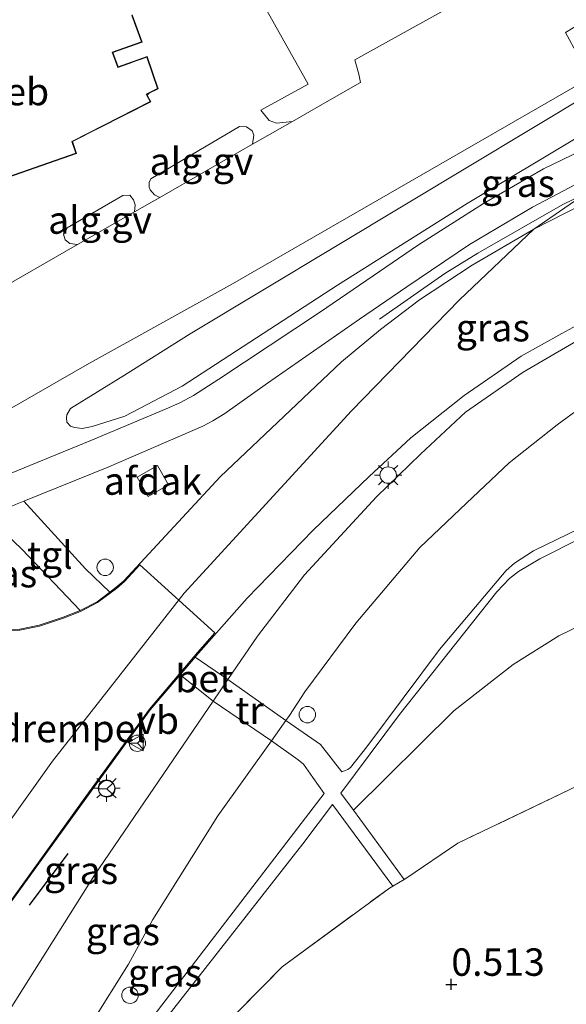
# Model space of a CAD drawing. Units: metres. Extents: x 80000 to 90008, y 424999 to 431253.
# Drawn here: x 82731 to 82781, y 425678 to 425768 of the extents above; entities that cross this region are included whole.
import ezdxf
from ezdxf.enums import TextEntityAlignment as Align

# ---------------------------------------------------------------- set-up
doc = ezdxf.new("R2010")
doc.units = ezdxf.units.M
doc.linetypes.add('IE-TERREINAFSCHEIDING', pattern=[10, 8, -2])
doc.layers.get('0').update_dxf_attribs({"lineweight": 25})
for name, color, linetype, lineweight in [('B-ME-AL-OVERIG-GV-B6', 7, 'BV-GELEIDERAIL', 18), ('B-ME-AL-OVERIG-S-B1', 7, 'Continuous', 18), ('B-ME-BV-GELEIDECONSTRUCTIE-GELEIDERAIL-L-B1', 213, 'BV-GELEIDERAIL', 18), ('B-ME-GR-BOOM-GV-B6', 93, 'Continuous', 18), ('B-ME-GW-HOOGTEPUNT-S-B1', 10, 'Continuous', 25), ('B-ME-GW-KRUINLIJN-L-B1', 93, 'Continuous', 18), ('B-ME-GW-TEENLIJN-L-B1', 93, 'Continuous', 18), ('B-ME-IE-GRASLAND-GV-B6', 93, 'Continuous', 18), ('B-ME-IE-GRONDWERKLIJN-GROND_INGERICHT-GV-B6', 253, 'Continuous', 18), ('B-ME-IE-MEUBILAIR_WEGMEUBILAIR-LICHTMAST-S-B1', 8, 'Continuous', 18), ('B-ME-IE-TERREINAFSCHEIDING-DOORGANG-L-B1', 8, 'IE-TERREINAFSCHEIDING-KUNSTMATIG-OPEN', 18), ('B-ME-IE-TERREINAFSCHEIDING-RASTERHEKWERK-L-B1', 8, 'IE-TERREINAFSCHEIDING', 18), ('B-ME-IE-TERREINAFSCHEIDING-SCHRIKHEK-L-B1', 10, 'Continuous', 25), ('B-ME-KG-KADASTRAAL-DAKRAND-L-B1', 13, 'Continuous', 18), ('B-ME-OG-BEBOUWING-GV-B6', 173, 'Continuous', 18), ('B-ME-VH-DREMPEL-GV-B6', 8, 'Continuous', 18), ('B-ME-VH-VERH_SOORT-BETON-OVERIG-GV-B6', 8, 'IE-TERREINAFSCHEIDING-NATUURLIJK-HOUTWAL', 18), ('B-ME-VH-VERH_SOORT-BITUMEN-GV-B6', 8, 'IE-TERREINAFSCHEIDING-NATUURLIJK-HOUTWAL', 18), ('B-ME-VH-VERH_SOORT-GV-B6', 8, 'Continuous', 18), ('B-ME-VH-VERH_SOORT-TEGELS-GV-B6', 8, 'Continuous', 18), ('B-ME-VW-MEUBILAIR_WEGMEUBILAIR-RONA-S-B1', 8, 'Continuous', 18), ('B-ME-VW-MEUBILAIR_WEGMEUBILAIR-VERKEERSBORD-S-B1', 8, 'Continuous', 18)]:
    doc.layers.add(name, color=color, linetype=linetype, lineweight=lineweight)
doc.styles.add('NLCS-ISO', font='NLCS-ISO.TTF')
doc.linetypes.add('BV-GELEIDERAIL', pattern='A,10,-3,[108,NLCS.SHX,S=1,R=0,X=0,Y=0],-3', length=16)
doc.linetypes.add('IE-TERREINAFSCHEIDING-KUNSTMATIG-OPEN', pattern='A,7,-1.5,[67,NLCS.SHX,S=0.75,R=0,X=0,Y=0],-1.5', length=10)
doc.linetypes.add('IE-TERREINAFSCHEIDING-NATUURLIJK-HOUTWAL', pattern='A,7,-1.5,[67,NLCS.SHX,S=0.75,R=45,X=0,Y=0],-1.5,7,-1.5,[70,NLCS.SHX,S=0.75,R=0,X=0,Y=0],-1.5', length=20)

# ---------------------------------------------------------------- blocks, each defined once
blk = doc.blocks.new('verkeersbord')
for p, q in [((0, 0.75), (-0.75, -0.625)), ((0.75, -0.625), (0, 0.75)), ((-0.75, -0.625), (0.75, -0.625))]:
    blk.add_line(p, q)
blk = doc.blocks.new('dtb')
blk.add_circle((0, 0), 0.75)
blk = doc.blocks.new('wegwijzer')
for q in [(-0.53, -0.53), (0, 0.75), (0.53, -0.53)]:
    blk.add_line((0, 0), q)
blk.add_circle((0, 0), 0.75)
blk = doc.blocks.new('hoogtepunt')
for p, q in [((-0.5, 0), (0.5, 0)), ((0, 0.5), (0, -0.5))]:
    blk.add_line(p, q)
blk = doc.blocks.new('lantaarnpaal')
for p, q in [((0, 0.75), (0, 1.25)), ((-0.75, 0), (-1.25, 0)), ((-0.884, 0.884), (-0.53, 0.53)), ((0.53, 0.53), (0.884, 0.884)), ((0.75, 0), (1.25, 0)), ((-0.53, -0.53), (-0.884, -0.884)), ((0, -0.75), (0, -1.25)), ((0.53, -0.53), (0.884, -0.884))]:
    blk.add_line(p, q)
blk.add_circle((0, 0), 0.75)

msp = doc.modelspace()

# ---------------------------------------------------------------- linework, layer by layer
at = {"layer": 'B-ME-AL-OVERIG-GV-B6'}
for points in [[(82756.223, 425758.608, 3.263), (82754.773, 425758.459, 3.263), (82754.109, 425758.697, 3.263), (82753.35, 425759.622, 3.263), (82757.651, 425762.007, 3.263), (82752.918, 425770.492, 3.263)], [(82773.708, 425770.775, 3.351), (82761.904, 425764.239, 3.351), (82762.269, 425762.925, 3.351), (82762.425, 425762.157, 3.281), (82759.388, 425760.421, 3.264), (82756.223, 425758.608, 3.263)], [(82744.126, 425751.678, 3.261), (82743.658, 425751.915, 3.298), (82743.249, 425752.368, 3.292), (82743.172, 425752.603, 3.285), (82743.154, 425753.054, 3.292), (82743.313, 425753.366, 3.292), (82751.387, 425758.161, 3.31), (82752.052, 425758.118, 3.353), (82752.559, 425757.763, 3.353), (82752.694, 425757.351, 3.335), (82752.589, 425756.526, 3.262), (82744.126, 425751.678, 3.261)], [(82736.633, 425747.385, 3.262), (82735.948, 425747.487, 3.293), (82735.519, 425747.803, 3.281), (82735.345, 425748.332, 3.275), (82735.681, 425748.898, 3.293), (82740.769, 425751.867, 3.318), (82741.415, 425751.884, 3.312), (82741.746, 425751.471, 3.324), (82741.9, 425751, 3.349), (82741.818, 425750.356, 3.26), (82737.136, 425747.674, 3.259), (82736.633, 425747.385, 3.262)]]:
    msp.add_polyline3d(points, dxfattribs=at)
at = {"layer": 'B-ME-BV-GELEIDECONSTRUCTIE-GELEIDERAIL-L-B1'}
msp.add_polyline3d([(82764.161, 425740.571, 5.966), (82770.128, 425744.733, 5.94), (82773.138, 425746.602, 5.932), (82780.872, 425751.034, 5.911), (82786.82, 425753.909, 5.894), (82792.673, 425756.399, 5.907), (82799.573, 425758.791, 5.907), (82807.203, 425761.114, 5.865), (82819.083, 425763.944, 5.483), (82841.855, 425768.442, 5.084), (82869.008, 425773.801, 4.765), (82890.118, 425777.843, 4.102)], dxfattribs=at)
at = {"layer": 'B-ME-GR-BOOM-GV-B6'}
for points in [[(82905.553, 425734.072, 0.459), (82875.081, 425726.341, 0.336), (82857.346, 425722.097, 0.75), (82828.289, 425715.221, 0.927), (82820.278, 425713.021, 0.713), (82818.018, 425717.038, 0.719), (82798.586, 425706.732, 0.809), (82782.209, 425698.046, 0.719), (82771.313, 425692.816, 0.744), (82766.645, 425689.659, 0.726), (82766.408, 425689.518, 0.732), (82761.795, 425695.818, 0.69), (82770.948, 425704.875, 0.709), (82776.336, 425709.116, 0.572), (82780.502, 425711.718, 0.554), (82808.616, 425725.355, 0.517), (82819.921, 425730.23, 0.566), (82824.982, 425731.887, 0.449), (82835.058, 425733.949, 0.436), (82866.053, 425740.58, 0.442), (82894.26, 425745.777, 0.374)], [(82765.381, 425688.906, 0.758), (82765.064, 425688.718, 0.766), (82755.293, 425681.543, 0.877), (82746.74, 425672.891, 0.899), (82744.541, 425676.63, 0.61), (82757.185, 425692.753, 0.643), (82759.864, 425696.339, 0.671), (82765.381, 425688.906, 0.758)]]:
    msp.add_polyline3d(points, dxfattribs=at)
at = {"layer": 'B-ME-GW-KRUINLIJN-L-B1'}
for points in [[(82723.224, 425684.725, 4.948), (82734.359, 425700.298, 4.991), (82746.358, 425715.601, 5.005), (82761.601, 425732.218, 4.871), (82771.47, 425742.345, 4.862), (82778.22, 425748.782, 4.91), (82782.51, 425751.744, 4.906), (82788.477, 425755.732, 4.907), (82797.338, 425761.923, 4.813), (82802.05, 425764.587, 4.765), (82805.917, 425766.608, 4.713), (82810.873, 425768.533, 4.761), (82818.339, 425770.323, 4.722), (82837.746, 425774.713, 4.897), (82871.803, 425782.594, 4.873), (82902.59, 425789.857, 4.94), (82929.41, 425796.325, 4.974), (82954.925, 425802.013, 5.017), (82980.519, 425808.381, 5.045), (83008.353, 425814.98, 4.921), (83046.087, 425823.159, 4.873), (83075.659, 425829.521, 4.711)], [(82750.344, 425707.726, 4.538), (82753.039, 425711.692, 4.535), (82757.332, 425717.271, 4.481), (82763.899, 425724.398, 4.418), (82767.914, 425728.278, 4.369), (82772.006, 425732.111, 4.403), (82777.249, 425735.764, 4.33), (82783.677, 425739.477, 4.261), (82789.739, 425742.863, 4.232), (82796.541, 425745.781, 4.148), (82804.902, 425748.879, 4.124), (82814.058, 425751.311, 4.06), (82822.726, 425753.377, 3.967), (82836.439, 425756.208, 3.864), (82856.382, 425760.369, 3.585), (82875.877, 425764.229, 3.355), (82902.256, 425769.88, 2.92), (82926.825, 425775.865, 2.734), (82948.615, 425780.27, 2.376), (82964.391, 425783.376, 2.234), (82983.592, 425787.036, 2.029), (82998.843, 425790.33, 1.789), (83013.784, 425793.626, 1.456)], [(82735.676, 425731.195, 3.827), (82735.999, 425730.837, 3.973), (82736.354, 425730.696, 4.13), (82737.05, 425730.615, 4.189), (82737.965, 425730.812, 4.321), (82740.957, 425731.74, 4.434), (82746.189, 425734.484, 4.615), (82760.326, 425743.697, 4.669), (82772.162, 425751.128, 4.84), (82782.536, 425757.358, 4.825), (82787.986, 425760.379, 4.85), (82797.036, 425764.455, 4.874), (82807.053, 425768.189, 4.693), (82814.921, 425770.621, 4.771), (82817.945, 425771.4, 4.797), (82824.052, 425772.973, 4.85), (82838.701, 425776.688, 4.83), (82857.862, 425781.572, 4.815), (82877.67, 425786.049, 4.786), (82901.834, 425791.386, 4.82)], [(82727.223, 425672.517, 4.424), (82738.198, 425689.905, 4.437), (82749.006, 425705.771, 4.54)]]:
    msp.add_polyline3d(points, dxfattribs=at)
at = {"layer": 'B-ME-GW-TEENLIJN-L-B1'}
for points in [[(82885.428, 425796.811, 1.516), (82869.345, 425791.338, 1.957), (82850.347, 425785.014, 2.735), (82833.942, 425780.054, 3.131), (82816.784, 425775.342, 3.539), (82815.415, 425774.966, 3.572), (82806.871, 425772.426, 3.592), (82802.452, 425770.978, 3.567), (82797.688, 425769.006, 3.543), (82792.007, 425766.064, 3.582), (82783.622, 425761.309, 3.67), (82766.616, 425751.104, 3.665), (82746.908, 425739.242, 3.709), (82740.928, 425735.48, 3.694), (82735.992, 425732.432, 3.641), (82735.664, 425731.861, 3.709), (82735.647, 425731.598, 3.773), (82735.676, 425731.195, 3.827)], [(82889.633, 425762.965, 0.78), (82880.305, 425761.249, 0.815), (82866.945, 425758.471, 0.991), (82850.886, 425754.5, 0.859), (82832.845, 425750.602, 0.878), (82817.407, 425746.937, 0.888), (82812.229, 425745.602, 0.864), (82806.754, 425743.758, 0.888), (82799.605, 425741.365, 0.898), (82794.035, 425739.026, 0.991), (82789.285, 425736.698, 1.04), (82784.674, 425734.106, 1.152), (82780.353, 425730.939, 1.216), (82775.969, 425727.495, 1.24), (82772.08, 425723.8, 1.275), (82767.832, 425719.782, 1.304), (82762.006, 425712.877, 1.368), (82757.359, 425706.616, 1.441), (82755.954, 425704.457, 1.422), (82755.639, 425704.014, 1.423)], [(82754.316, 425702.163, 1.427), (82749.419, 425695.311, 1.441), (82743.502, 425685.852, 1.358), (82741.282, 425681.777, 1.138), (82734.647, 425671.207, 1.059), (82730.085, 425663.783, 0.992)]]:
    msp.add_polyline3d(points, dxfattribs=at)
at = {"layer": 'B-ME-IE-GRASLAND-GV-B6'}
for points in [[(82750.344, 425707.726, 4.538), (82753.039, 425711.692, 4.535), (82757.332, 425717.271, 4.481), (82763.899, 425724.398, 4.418), (82767.914, 425728.278, 4.369), (82772.006, 425732.111, 4.403), (82777.249, 425735.764, 4.33), (82783.677, 425739.477, 4.261), (82789.739, 425742.863, 4.232), (82796.541, 425745.781, 4.148), (82804.902, 425748.879, 4.124), (82814.058, 425751.311, 4.06), (82822.726, 425753.377, 3.967), (82836.439, 425756.208, 3.864), (82856.382, 425760.369, 3.585), (82875.877, 425764.229, 3.355), (82902.256, 425769.88, 2.92)], [(82729.199, 425731.697, 3.531), (82737.53, 425736.46, 3.526), (82750.759, 425743.806, 3.494), (82764.952, 425751.982, 3.438), (82783.376, 425762.574, 3.452), (82781.115, 425766.727, 3.377), (82782.512, 425767.572, 3.345)], [(82889.633, 425762.965, 0.78), (82880.305, 425761.249, 0.815), (82866.945, 425758.471, 0.991), (82850.886, 425754.5, 0.859), (82832.845, 425750.602, 0.878), (82817.407, 425746.937, 0.888), (82812.229, 425745.602, 0.864), (82806.754, 425743.758, 0.888), (82799.605, 425741.365, 0.898), (82794.035, 425739.026, 0.991), (82789.285, 425736.698, 1.04), (82784.674, 425734.106, 1.152), (82780.353, 425730.939, 1.216), (82775.969, 425727.495, 1.24), (82772.08, 425723.8, 1.275), (82767.832, 425719.782, 1.304), (82762.006, 425712.877, 1.368), (82757.359, 425706.616, 1.441), (82755.954, 425704.457, 1.422), (82755.639, 425704.014, 1.423), (82750.344, 425707.726, 4.538)], [(82783.622, 425761.309, 3.67), (82766.616, 425751.104, 3.665), (82746.908, 425739.242, 3.709), (82740.928, 425735.48, 3.694), (82735.992, 425732.432, 3.641), (82735.664, 425731.861, 3.709), (82735.647, 425731.598, 3.773), (82735.676, 425731.195, 3.827), (82735.999, 425730.837, 3.973), (82736.354, 425730.696, 4.13), (82737.05, 425730.615, 4.189), (82737.965, 425730.812, 4.321), (82740.957, 425731.74, 4.434), (82746.189, 425734.484, 4.615), (82760.326, 425743.697, 4.669), (82772.162, 425751.128, 4.84), (82782.536, 425757.358, 4.825)], [(82782.536, 425757.358, 4.825), (82772.162, 425751.128, 4.84), (82760.326, 425743.697, 4.669), (82746.189, 425734.484, 4.615), (82740.957, 425731.74, 4.434), (82737.965, 425730.812, 4.321), (82737.05, 425730.615, 4.189), (82736.354, 425730.696, 4.13), (82735.999, 425730.837, 3.973), (82735.676, 425731.195, 3.827), (82735.647, 425731.598, 3.773), (82735.664, 425731.861, 3.709), (82735.992, 425732.432, 3.641), (82740.928, 425735.48, 3.694), (82746.908, 425739.242, 3.709), (82766.616, 425751.104, 3.665), (82783.622, 425761.309, 3.67)], [(82783.459, 425756.389, 4.875), (82779.112, 425754.28, 4.857), (82773.654, 425751.128, 4.872), (82767.729, 425747.354, 4.808), (82758.78, 425741.255, 4.728), (82749.513, 425735.104, 4.507), (82747.214, 425733.63, 4.466), (82745.964, 425732.963, 4.432), (82744.707, 425732.397, 4.439), (82737.865, 425729.538, 4.209), (82729.208, 425726.008, 3.986)], [(82785.5, 425752.506, 4.844), (82778.22, 425748.782, 4.91), (82772.621, 425745.507, 4.973), (82767.805, 425742.359, 4.983), (82764.261, 425739.653, 4.978), (82760.701, 425736.684, 5.027), (82749.654, 425726.215, 4.995), (82740.857, 425716.741, 5.14), (82740.134, 425716.117, 5.135), (82739.573, 425715.698, 5.113), (82737.368, 425717.816, 4.892), (82731.732, 425723.985, 4.106), (82739.487, 425727.136, 4.325), (82748.068, 425730.821, 4.555), (82748.984, 425731.327, 4.594), (82750.056, 425731.987, 4.609), (82753.941, 425734.753, 4.643), (82762.331, 425740.592, 4.78), (82766.661, 425743.54, 4.817), (82772.379, 425747.395, 4.858), (82778.117, 425750.794, 4.831), (82782.619, 425753.17, 4.846)], [(82783.677, 425739.477, 4.261), (82777.249, 425735.764, 4.33), (82772.006, 425732.111, 4.403), (82767.914, 425728.278, 4.369), (82763.899, 425724.398, 4.418), (82757.332, 425717.271, 4.481), (82753.039, 425711.692, 4.535), (82750.344, 425707.726, 4.538), (82747.348, 425709.781, 4.841), (82747.651, 425710.138, 4.838), (82752.113, 425715.154, 4.757), (82758.121, 425721.346, 4.657), (82763.209, 425726.257, 4.622), (82767.029, 425729.774, 4.524), (82771.871, 425733.627, 4.444), (82777.084, 425737.214, 4.383), (82780.787, 425739.277, 4.353), (82786.121, 425742.182, 4.285)], [(82786.572, 425723.546, 0.571), (82778.211, 425719.47, 0.609), (82776.471, 425718.334, 0.648), (82775.709, 425717.672, 0.624), (82769.618, 425710.475, 0.736), (82762.995, 425701.592, 0.823), (82761.521, 425699.703, 0.806), (82761.266, 425699.538, 0.806), (82760.966, 425699.407, 0.804), (82760.736, 425699.315, 0.809), (82758.798, 425701.823, 1.057), (82755.639, 425704.014, 1.423), (82755.954, 425704.457, 1.422), (82757.359, 425706.616, 1.441), (82762.006, 425712.877, 1.368), (82767.832, 425719.782, 1.304), (82772.08, 425723.8, 1.275), (82775.969, 425727.495, 1.24), (82780.353, 425730.939, 1.216), (82784.674, 425734.106, 1.152)], [(82808.616, 425725.355, 0.517), (82780.502, 425711.718, 0.554), (82776.336, 425709.116, 0.572), (82770.948, 425704.875, 0.709), (82761.795, 425695.818, 0.69), (82760.646, 425697.387, 0.68), (82765.995, 425704.549, 0.736), (82774.847, 425715.741, 0.599), (82775.999, 425716.943, 0.579), (82776.823, 425717.573, 0.55), (82778.764, 425718.724, 0.501), (82786.06, 425722.401, 0.482)], [(82731.382, 425712.324, 4.706), (82729.911, 425712.255, 4.574), (82728.82, 425712.284, 4.523), (82727.76, 425712.374, 4.452), (82726.376, 425712.668, 4.376), (82725.039, 425713.132, 4.332), (82723.055, 425714.079, 4.175), (82722.469, 425714.531, 4.041), (82722.339, 425714.772, 4.001), (82722.286, 425715.089, 3.967), (82722.451, 425715.452, 3.975), (82725.187, 425719.207, 3.948), (82727.024, 425721.148, 3.957), (82728.533, 425722.518, 3.987), (82731.563, 425719.611, 4.33), (82736.879, 425714.021, 5.027), (82735.328, 425713.41, 4.941), (82733.141, 425712.694, 4.826), (82731.382, 425712.324, 4.706)], [(82749.006, 425705.771, 4.54), (82738.198, 425689.905, 4.437), (82727.223, 425672.517, 4.424), (82724.915, 425679.563, 4.781), (82730.018, 425686.669, 4.811), (82737.246, 425696.686, 4.933), (82743.266, 425704.968, 4.879), (82745.983, 425708.172, 4.854), (82749.006, 425705.771, 4.54)], [(82754.316, 425702.163, 1.427), (82749.419, 425695.311, 1.441), (82743.502, 425685.852, 1.358), (82741.282, 425681.777, 1.138), (82734.647, 425671.207, 1.059), (82730.085, 425663.783, 0.992), (82727.223, 425672.517, 4.424), (82738.198, 425689.905, 4.437), (82749.006, 425705.771, 4.54), (82754.316, 425702.163, 1.427)], [(82754.316, 425702.163, 1.427), (82756.757, 425700.423, 1.115), (82757.244, 425700.029, 1.06), (82758.099, 425698.81, 0.942), (82759.129, 425697.356, 0.766), (82742.917, 425676.232, 0.555), (82731.489, 425659.846, 0.564), (82730.085, 425663.783, 0.992), (82734.647, 425671.207, 1.059), (82741.282, 425681.777, 1.138), (82743.502, 425685.852, 1.358), (82749.419, 425695.311, 1.441), (82754.316, 425702.163, 1.427)]]:
    msp.add_polyline3d(points, dxfattribs=at)
at = {"layer": 'B-ME-IE-GRONDWERKLIJN-GROND_INGERICHT-GV-B6'}
msp.add_polyline3d([(82746.74, 425672.891, 0.899), (82755.293, 425681.543, 0.877), (82765.064, 425688.718, 0.766), (82765.381, 425688.906, 0.758), (82766.408, 425689.518, 0.732), (82766.645, 425689.659, 0.726), (82771.313, 425692.816, 0.744), (82782.209, 425698.046, 0.719), (82798.586, 425706.732, 0.809), (82818.018, 425717.038, 0.719), (82820.278, 425713.021, 0.713), (82828.289, 425715.221, 0.927), (82857.346, 425722.097, 0.75), (82875.081, 425726.341, 0.336), (82905.553, 425734.072, 0.459)], dxfattribs=at)
at = {"layer": 'B-ME-IE-TERREINAFSCHEIDING-DOORGANG-L-B1'}
msp.add_polyline3d([(82765.064, 425688.718, 0.766), (82765.381, 425688.906, 0.758), (82766.408, 425689.518, 0.732), (82766.645, 425689.659, 0.726)], dxfattribs=at)
at = {"layer": 'B-ME-IE-TERREINAFSCHEIDING-RASTERHEKWERK-L-B1'}
for points in [[(82909.347, 425733.131, 0.497), (82907.491, 425732.132, 0.419), (82905.553, 425734.072, 0.459), (82875.081, 425726.341, 0.336), (82857.346, 425722.097, 0.75), (82828.289, 425715.221, 0.927), (82820.278, 425713.021, 0.713), (82818.018, 425717.038, 0.719), (82798.586, 425706.732, 0.809), (82782.209, 425698.046, 0.719), (82771.313, 425692.816, 0.744), (82766.645, 425689.659, 0.726)], [(82742.91, 425669.017, 0.908), (82746.74, 425672.891, 0.899), (82755.293, 425681.543, 0.877), (82765.064, 425688.718, 0.766)]]:
    msp.add_polyline3d(points, dxfattribs=at)
at = {"layer": 'B-ME-IE-TERREINAFSCHEIDING-SCHRIKHEK-L-B1'}
msp.add_line((82732.252, 425687.162, 4.904), (82735.792, 425691.872, 4.817), dxfattribs=at)
at = {"layer": 'B-ME-KG-KADASTRAAL-DAKRAND-L-B1'}
msp.add_polyline3d([(82741.577, 425768.273, 15.046), (82742.462, 425765.853, 15.052), (82739.803, 425764.918, 15.052), (82740.324, 425763.525, 15.052), (82741.424, 425763.917, 15.077), (82741.566, 425763.967, 12.312), (82742.944, 425764.459, 12.312), (82743.939, 425761.6, 12.312), (82742.898, 425761.096, 12.299), (82742.968, 425760.964, 15.077), (82743.247, 425760.429, 15.077), (82736.13, 425756.795, 15.077), (82736.486, 425755.706, 15.077), (82727.053, 425752.428, 15.077), (82726.624, 425753.487, 15.077), (82723.463, 425752.449, 14.897), (82723.321, 425752.398, 12.011), (82720.919, 425751.534, 12.135), (82720.778, 425751.483, 9.386), (82718.259, 425750.577, 9.355), (82718.118, 425750.526, 6.401), (82715.461, 425749.57, 6.314), (82710.922, 425762.595, 6.389)], dxfattribs=at)
at = {"layer": 'B-ME-OG-BEBOUWING-GV-B6'}
for points in [[(82741.61, 425768.324, 3.243), (82742.525, 425765.823, 3.243), (82739.867, 425764.887, 3.243), (82740.353, 425763.588, 3.243), (82742.974, 425764.523, 3.243), (82744, 425761.574, 3.243), (82743.166, 425761.171, 3.243), (82742.996, 425761.016, 3.243), (82743.314, 425760.407, 3.243), (82736.19, 425756.769, 3.243), (82736.548, 425755.675, 3.243), (82727.026, 425752.366, 3.243)], [(82743.94, 425727.235, 7.398), (82744.939, 425725.477, 7.408), (82743.076, 425724.418, 7.408), (82742.077, 425726.176, 7.408), (82743.94, 425727.235, 7.398)], [(82754.316, 425702.163, 1.427), (82749.006, 425705.771, 4.54), (82750.344, 425707.726, 4.538), (82755.639, 425704.014, 1.423), (82754.316, 425702.163, 1.427)]]:
    msp.add_polyline3d(points, dxfattribs=at)
at = {"layer": 'B-ME-VH-DREMPEL-GV-B6'}
msp.add_polyline3d([(82729.911, 425712.155, 4.586), (82731.394, 425712.225, 4.719), (82733.166, 425712.598, 4.839), (82735.361, 425713.317, 4.954), (82736.92, 425713.931, 5.04), (82738.469, 425714.75, 5.082), (82740.195, 425716.04, 5.148), (82740.926, 425716.669, 5.152), (82742.326, 425718.178, 5.129), (82749.155, 425711.979, 4.81), (82747.575, 425710.204, 4.839), (82743.187, 425705.03, 4.88), (82737.165, 425696.745, 4.934), (82729.936, 425686.728, 4.812)], dxfattribs=at)
at = {"layer": 'B-ME-VH-VERH_SOORT-BETON-OVERIG-GV-B6'}
for points in [[(82898.732, 425751.776, 0.369), (82877.81, 425747.552, 0.354), (82853.678, 425742.277, 0.369), (82837.667, 425738.786, 0.384), (82820.338, 425734.759, 0.359), (82812.262, 425732.681, 0.403), (82809.144, 425731.66, 0.418), (82797.759, 425727.417, 0.423), (82786.06, 425722.401, 0.482), (82778.764, 425718.724, 0.501), (82776.823, 425717.573, 0.55), (82775.999, 425716.943, 0.579), (82774.847, 425715.741, 0.599), (82765.995, 425704.549, 0.736), (82760.646, 425697.387, 0.68), (82761.795, 425695.818, 0.69), (82766.408, 425689.518, 0.732), (82765.381, 425688.906, 0.758), (82759.864, 425696.339, 0.671), (82757.185, 425692.753, 0.643), (82744.541, 425676.63, 0.61)], [(82742.917, 425676.232, 0.555), (82759.129, 425697.356, 0.766), (82758.099, 425698.81, 0.942), (82757.244, 425700.029, 1.06), (82756.757, 425700.423, 1.115), (82754.316, 425702.163, 1.427), (82755.639, 425704.014, 1.423), (82758.798, 425701.823, 1.057), (82760.736, 425699.315, 0.809), (82760.966, 425699.407, 0.804), (82761.266, 425699.538, 0.806), (82761.521, 425699.703, 0.806), (82762.995, 425701.592, 0.823), (82769.618, 425710.475, 0.736), (82775.709, 425717.672, 0.624), (82776.471, 425718.334, 0.648), (82778.211, 425719.47, 0.609), (82786.572, 425723.546, 0.571)], [(82749.006, 425705.771, 4.54), (82745.983, 425708.172, 4.854), (82747.348, 425709.781, 4.841), (82750.344, 425707.726, 4.538), (82749.006, 425705.771, 4.54)]]:
    msp.add_polyline3d(points, dxfattribs=at)
at = {"layer": 'B-ME-VH-VERH_SOORT-BITUMEN-GV-B6'}
for points in [[(82728.785, 425742.891, 3.316), (82736.633, 425747.385, 3.262), (82737.136, 425747.674, 3.259), (82741.818, 425750.356, 3.26), (82744.126, 425751.678, 3.261), (82752.589, 425756.526, 3.262), (82756.223, 425758.608, 3.263), (82759.388, 425760.421, 3.264), (82762.425, 425762.157, 3.281), (82762.269, 425762.925, 3.351), (82761.904, 425764.239, 3.351), (82773.708, 425770.775, 3.351)], [(82782.512, 425767.572, 3.345), (82781.115, 425766.727, 3.377), (82783.376, 425762.574, 3.452), (82764.952, 425751.982, 3.438), (82750.759, 425743.806, 3.494), (82737.53, 425736.46, 3.526), (82729.199, 425731.697, 3.531)], [(82729.208, 425726.008, 3.986), (82737.865, 425729.538, 4.209), (82744.707, 425732.397, 4.439), (82745.964, 425732.963, 4.432), (82747.214, 425733.63, 4.466), (82749.513, 425735.104, 4.507), (82758.78, 425741.255, 4.728), (82767.729, 425747.354, 4.808), (82773.654, 425751.128, 4.872), (82779.112, 425754.28, 4.857), (82783.459, 425756.389, 4.875)], [(82729.911, 425712.255, 4.574), (82731.382, 425712.324, 4.706), (82733.141, 425712.694, 4.826), (82735.328, 425713.41, 4.941), (82736.879, 425714.021, 5.027), (82738.416, 425714.834, 5.069), (82739.573, 425715.698, 5.113), (82740.134, 425716.117, 5.135), (82740.857, 425716.741, 5.14), (82749.654, 425726.215, 4.995), (82760.701, 425736.684, 5.027), (82764.261, 425739.653, 4.978), (82767.805, 425742.359, 4.983), (82772.621, 425745.507, 4.973), (82778.22, 425748.782, 4.91), (82785.5, 425752.506, 4.844)], [(82782.619, 425753.17, 4.846), (82778.117, 425750.794, 4.831), (82772.379, 425747.395, 4.858), (82766.661, 425743.54, 4.817), (82762.331, 425740.592, 4.78), (82753.941, 425734.753, 4.643), (82750.056, 425731.987, 4.609), (82748.984, 425731.327, 4.594), (82748.068, 425730.821, 4.555), (82739.487, 425727.136, 4.325), (82731.732, 425723.985, 4.106), (82730.986, 425723.682, 4.085)], [(82786.121, 425742.182, 4.285), (82780.787, 425739.277, 4.353), (82777.084, 425737.214, 4.383), (82771.871, 425733.627, 4.444), (82767.029, 425729.774, 4.524), (82763.209, 425726.257, 4.622), (82758.121, 425721.346, 4.657), (82752.113, 425715.154, 4.757), (82747.651, 425710.138, 4.838), (82747.348, 425709.781, 4.841), (82745.983, 425708.172, 4.854), (82743.266, 425704.968, 4.879), (82737.246, 425696.686, 4.933), (82730.018, 425686.669, 4.811)]]:
    msp.add_polyline3d(points, dxfattribs=at)
at = {"layer": 'B-ME-VH-VERH_SOORT-GV-B6'}
for points in [[(82752.918, 425770.492, 3.263), (82757.651, 425762.007, 3.263), (82753.35, 425759.622, 3.263), (82754.109, 425758.697, 3.263), (82754.773, 425758.459, 3.263), (82756.223, 425758.608, 3.263), (82752.589, 425756.526, 3.262), (82752.694, 425757.351, 3.335), (82752.559, 425757.763, 3.353), (82752.052, 425758.118, 3.353), (82751.387, 425758.161, 3.31), (82743.313, 425753.366, 3.292), (82743.154, 425753.054, 3.292), (82743.172, 425752.603, 3.285), (82743.249, 425752.368, 3.292), (82743.658, 425751.915, 3.298), (82744.126, 425751.678, 3.261), (82741.818, 425750.356, 3.26), (82741.9, 425751, 3.349), (82741.746, 425751.471, 3.324), (82741.415, 425751.884, 3.312), (82740.769, 425751.867, 3.318), (82735.681, 425748.898, 3.293), (82735.345, 425748.332, 3.275), (82735.519, 425747.803, 3.281), (82735.948, 425747.487, 3.293), (82736.633, 425747.385, 3.262), (82728.785, 425742.891, 3.316)], [(82727.026, 425752.366, 3.243), (82736.548, 425755.675, 3.243), (82736.19, 425756.769, 3.243), (82743.314, 425760.407, 3.243), (82742.996, 425761.016, 3.243), (82743.166, 425761.171, 3.243), (82744, 425761.574, 3.243), (82742.974, 425764.523, 3.243), (82740.353, 425763.588, 3.243), (82739.867, 425764.887, 3.243), (82742.525, 425765.823, 3.243), (82741.61, 425768.324, 3.243)]]:
    msp.add_polyline3d(points, dxfattribs=at)
at = {"layer": 'B-ME-VH-VERH_SOORT-TEGELS-GV-B6'}
msp.add_polyline3d([(82731.732, 425723.985, 4.106), (82737.368, 425717.816, 4.892), (82739.573, 425715.698, 5.113), (82738.416, 425714.834, 5.069), (82736.879, 425714.021, 5.027), (82731.563, 425719.611, 4.33), (82728.533, 425722.518, 3.987), (82729.372, 425722.947, 4.031), (82730.986, 425723.682, 4.085), (82731.732, 425723.985, 4.106)], dxfattribs=at)

# ---------------------------------------------------------------- block references
at = {"layer": 'B-ME-AL-OVERIG-S-B1', "rotation": 90}
for p in [(82739.157, 425717.959, 4.936), (82757.59, 425704.535, 1.244), (82741.422, 425678.957, 0.946)]:
    msp.add_blockref('dtb', p, dxfattribs=at)
at = {"layer": 'B-ME-GW-HOOGTEPUNT-S-B1', "rotation": 90}
msp.add_blockref('hoogtepunt', (82770.71, 425679.949, 0.513), dxfattribs=at)
msp.add_blockref('hoogtepunt', (82770.71, 425679.949, 0.513), dxfattribs=at)
at = {"layer": 'B-ME-IE-MEUBILAIR_WEGMEUBILAIR-LICHTMAST-S-B1', "rotation": 90}
for p in [(82764.953, 425726.371, 4.468), (82739.277, 425697.828, 4.898)]:
    msp.add_blockref('lantaarnpaal', p, dxfattribs=at)
at = {"layer": 'B-ME-VW-MEUBILAIR_WEGMEUBILAIR-RONA-S-B1', "rotation": 90}
for p in [(82742.095, 425701.928, 4.856), (82739.315, 425697.772, 4.874)]:
    msp.add_blockref('wegwijzer', p, dxfattribs=at)
at = {"layer": 'B-ME-VW-MEUBILAIR_WEGMEUBILAIR-VERKEERSBORD-S-B1', "rotation": 90}
msp.add_blockref('verkeersbord', (82742.007, 425701.997, 4.847), dxfattribs=at)

# ---------------------------------------------------------------- texts
at = {"layer": 'B-ME-AL-OVERIG-GV-B6', "ltscale": 0.2, "style": 'NLCS-ISO'}
for p in [(82747.934, 425754.974), (82738.691, 425749.617)]:
    msp.add_text('alg.gv', height=2.5, dxfattribs=at).set_placement(p, align=Align.MIDDLE_CENTER)
at = {"layer": 'B-ME-GW-HOOGTEPUNT-S-B1', "ltscale": 0.2, "style": 'NLCS-ISO'}
msp.add_text('0.513', height=2.5, dxfattribs=at).set_placement((82770.71, 425679.949, 0.513), align=Align.BOTTOM_LEFT)
msp.add_text('0.513', height=2.5, dxfattribs=at).set_placement((82770.71, 425679.949, 0.513), align=Align.BOTTOM_LEFT)
at = {"layer": 'B-ME-IE-GRASLAND-GV-B6', "ltscale": 0.2, "style": 'NLCS-ISO'}
for p in [(82776.796, 425752.978), (82774.495, 425739.808), (82729.582, 425717.386), (82736.96, 425690.344), (82740.769, 425684.777), (82744.607, 425681.004)]:
    msp.add_text('gras', height=2.5, dxfattribs=at).set_placement(p, align=Align.MIDDLE_CENTER)
at = {"layer": 'B-ME-OG-BEBOUWING-GV-B6', "ltscale": 0.2, "style": 'NLCS-ISO'}
for s, p in [('alg.geb', (82728.209, 425761.327)), ('afdak', (82743.508, 425725.827)), ('tr', (82752.314, 425704.931))]:
    msp.add_text(s, height=2.5, dxfattribs=at).set_placement(p, align=Align.MIDDLE_CENTER)
at = {"layer": 'B-ME-VH-DREMPEL-GV-B6', "ltscale": 0.2, "style": 'NLCS-ISO'}
msp.add_text('verkeersdrempel', height=2.5, dxfattribs=at).set_placement((82729.369, 425703.271), align=Align.MIDDLE_CENTER)
at = {"layer": 'B-ME-VH-VERH_SOORT-BETON-OVERIG-GV-B6', "ltscale": 0.2, "style": 'NLCS-ISO'}
msp.add_text('bet', height=2.5, dxfattribs=at).set_placement((82748.19, 425707.821), align=Align.MIDDLE_CENTER)
at = {"layer": 'B-ME-VH-VERH_SOORT-TEGELS-GV-B6', "ltscale": 0.2, "style": 'NLCS-ISO'}
msp.add_text('tgl', height=2.5, dxfattribs=at).set_placement((82734.109, 425719.085), align=Align.MIDDLE_CENTER)
at = {"layer": 'B-ME-VW-MEUBILAIR_WEGMEUBILAIR-VERKEERSBORD-S-B1', "ltscale": 0.2, "style": 'NLCS-ISO'}
msp.add_text('vb', height=2.5, dxfattribs=at).set_placement((82742.007, 425701.997, 4.847), align=Align.BOTTOM_LEFT)

doc.saveas('drawing.dxf')
